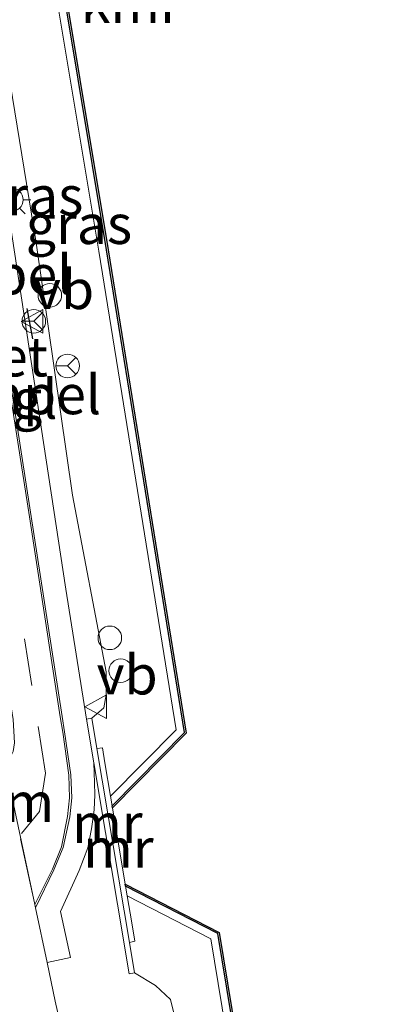
# Model space of a CAD drawing. Units: metres. Extents: x 109295 to 110003, y 523314 to 525001.
# Drawn here: x 109633 to 109656, y 524582 to 524644 of the extents above; entities that cross this region are included whole.
import ezdxf
from ezdxf.enums import TextEntityAlignment as Align

# ---------------------------------------------------------------- set-up
doc = ezdxf.new("R2010")
doc.units = ezdxf.units.M
doc.linetypes.add('VW-3-9_STREEP', pattern=[12, 3, -9])
doc.layers.get('0').update_dxf_attribs({"lineweight": 25})
for name, color, linetype, lineweight in [('B-ME-AL-OVERIG-S-B1', 7, 'Continuous', 18), ('B-ME-GW-KRUINLIJN-L-B1', 93, 'Continuous', 18), ('B-ME-IE-GRASLAND-GV-B6', 93, 'Continuous', 18), ('B-ME-IE-MEUBILAIR_WEGMEUBILAIR-LICHTMAST-S-B1', 8, 'Continuous', 18), ('B-ME-MW-MUUR-GV-B6', 8, 'IE-TERREINAFSCHEIDING-KUNSTMATIG', 18), ('B-ME-OB-WATERLIJN-L-B1', 133, 'OB-WATERLIJN', 18), ('B-ME-OG-WATER-GV-B6', 153, 'Continuous', 18), ('B-ME-VH-DREMPEL-GV-B6', 8, 'Continuous', 18), ('B-ME-VH-VERH_SOORT-BETON-OVERIG-GV-B6', 8, 'IE-TERREINAFSCHEIDING-NATUURLIJK-HOUTWAL', 18), ('B-ME-VH-VERH_SOORT-BITUMEN-GV-B6', 8, 'IE-TERREINAFSCHEIDING-NATUURLIJK-HOUTWAL', 18), ('B-ME-VH-VERH_SOORT-TEGELS-GV-B6', 8, 'Continuous', 18), ('B-ME-VW-MARKERING-39STREEP-015-L-B1', 255, 'VW-3-9_STREEP', 18), ('B-ME-VW-MARKERING-DRIEHOEK-L-B1', 7, 'VW-HAAIETAND70-R-B', 18), ('B-ME-VW-MARKERING-STREEP-015-L-B1', 7, 'Continuous', 18), ('B-ME-VW-MEUBILAIR_WEGMEUBILAIR-RONA-S-B1', 8, 'Continuous', 18), ('B-ME-VW-MEUBILAIR_WEGMEUBILAIR-VERKEERSBORD-S-B1', 8, 'Continuous', 18)]:
    doc.layers.add(name, color=color, linetype=linetype, lineweight=lineweight)
doc.layers.add('B-ME-IE-TERREINAFSCHEIDING-SCHRIKHEK-L-B1', color=10, linetype='Continuous')
doc.layers.add('B-ME-VV-KADEMUUR-GV-B6', color=10, linetype='Continuous')
doc.styles.add('NLCS-ISO', font='NLCS-ISO.TTF')
doc.linetypes.add('IE-TERREINAFSCHEIDING-KUNSTMATIG', pattern='A,4,[82,NLCS.SHX,S=0.75,R=90,X=0,Y=0],4,-2', length=10)
doc.linetypes.add('IE-TERREINAFSCHEIDING-NATUURLIJK-HOUTWAL', pattern='A,7,-1.5,[67,NLCS.SHX,S=0.75,R=45,X=0,Y=0],-1.5,7,-1.5,[70,NLCS.SHX,S=0.75,R=0,X=0,Y=0],-1.5', length=20)
doc.linetypes.add('OB-WATERLIJN', pattern='A,10,[32,NLCS.SHX,S=2,R=0,X=0,Y=0],-12', length=22)
doc.linetypes.add('VW-HAAIETAND70-R-B', pattern='A,0,-0.5,[153,NLCS.SHX,S=1,R=180,X=-0.375,Y=0],-0.5', length=1)

# ---------------------------------------------------------------- blocks, each defined once
blk = doc.blocks.new('dtb')
blk.add_circle((0, 0), 0.75)
blk = doc.blocks.new('lantaarnpaal')
for p, q in [((-0.884, 0.884), (-0.53, 0.53)), ((0, 0.75), (0, 1.25)), ((0.53, 0.53), (0.884, 0.884)), ((-0.75, 0), (-1.25, 0)), ((0.75, 0), (1.25, 0)), ((-0.53, -0.53), (-0.884, -0.884)), ((0.53, -0.53), (0.884, -0.884)), ((0, -0.75), (0, -1.25))]:
    blk.add_line(p, q)
blk.add_circle((0, 0), 0.75)
blk = doc.blocks.new('verkeersbord')
for p, q in [((0, 0.75), (-0.75, -0.625)), ((0.75, -0.625), (0, 0.75)), ((-0.75, -0.625), (0.75, -0.625))]:
    blk.add_line(p, q)
blk = doc.blocks.new('wegwijzer')
for q in [(0, 0.75), (-0.53, -0.53), (0.53, -0.53)]:
    blk.add_line((0, 0), q)
blk.add_circle((0, 0), 0.75)

msp = doc.modelspace()

# ---------------------------------------------------------------- linework, layer by layer
at = {"layer": 'B-ME-GW-KRUINLIJN-L-B1'}
for points in [[(109637.394, 524599.916, 1.848), (109638.15, 524600.565, 1.807), (109638.312, 524601.391, 1.803), (109638.305, 524602.851, 1.776), (109636.162, 524614.102, 1.823), (109633.85, 524630.141, 1.963), (109631.58, 524644.057, 2.104), (109630.439, 524650.362, 2.182), (109630.387, 524651.894, 2.126), (109630.832, 524653.742, 2.113), (109631.711, 524655.63, 2.059), (109632.681, 524656.832, 1.999), (109634.38, 524659.64, 1.937), (109635.548, 524663.395, 2.004), (109635.696, 524666.378, 2.117)], [(109640.114, 524583.731, 1.56), (109641.449, 524582.92, 1.555), (109642.406, 524582.026, 1.443), (109643.84, 524576.235, 1.359), (109647.785, 524556.285, 1.26), (109649.114, 524548.496, 1.16), (109650.981, 524539.663, 1.002), (109652.19, 524532.656, 0.98), (109652.92, 524527.017, 0.937), (109654.833, 524513.858, 1.03), (109657.373, 524498.227, 0.997), (109658.804, 524488.536, 0.878), (109659.564, 524484.746, 0.865)]]:
    msp.add_polyline3d(points, dxfattribs=at)
at = {"layer": 'B-ME-IE-GRASLAND-GV-B6'}
for points in [[(109637.394, 524599.916, 1.848), (109637.051, 524599.862, 1.846), (109635.751, 524608.122, 1.869), (109632.157, 524631.632, 2.072), (109628.754, 524653.148, 2.275)], [(109634.18, 524651.617, 0.115), (109637.841, 524629.599, 0.061), (109642.758, 524599.175, 0.29), (109638.583, 524594.948, 0.3), (109638.225, 524597.077, 0.4), (109638.063, 524598.041, 1.062), (109637.717, 524597.989, 1.062), (109637.394, 524599.916, 1.848), (109638.15, 524600.565, 1.807), (109638.312, 524601.391, 1.803), (109638.305, 524602.851, 1.776), (109636.162, 524614.102, 1.823), (109633.85, 524630.141, 1.963), (109631.58, 524644.057, 2.104), (109630.439, 524650.362, 2.182)], [(109630.439, 524650.362, 2.182), (109631.58, 524644.057, 2.104), (109633.85, 524630.141, 1.963), (109636.162, 524614.102, 1.823), (109638.305, 524602.851, 1.776), (109638.312, 524601.391, 1.803), (109638.15, 524600.565, 1.807), (109637.394, 524599.916, 1.848)], [(109648.404, 524521.857, 1.218), (109647.461, 524526.259, 1.244), (109652.101, 524527.261, 1.133), (109651.199, 524532.503, 1.132), (109650.285, 524538.101, 1.181), (109649.912, 524539.695, 1.196), (109647.992, 524548.485, 1.308), (109645.987, 524557.474, 1.429), (109643.838, 524567.137, 1.537), (109642.218, 524574.309, 1.622), (109637.041, 524573.19, 1.645), (109636.899, 524573.818, 1.674), (109635.067, 524581.929, 1.791), (109634.554, 524584.38, 1.819), (109636.027, 524584.709, 1.787), (109635.403, 524587.633, 1.833), (109636.592, 524590.229, 1.86), (109637.129, 524591.681, 1.878), (109637.366, 524592.89, 1.89), (109637.543, 524594.092, 1.901), (109637.59, 524595.04, 1.917), (109637.565, 524595.806, 1.913), (109637.52, 524597.068, 1.884), (109639.769, 524583.673, 1.56)], [(109659.815, 524485.557, 0.331), (109659.912, 524485.066, 0.331), (109659.931, 524484.968, 0.331), (109659.564, 524484.746, 0.865), (109658.804, 524488.536, 0.878), (109657.373, 524498.227, 0.997), (109654.833, 524513.858, 1.03), (109652.92, 524527.017, 0.937), (109652.19, 524532.656, 0.98), (109650.981, 524539.663, 1.002), (109649.114, 524548.496, 1.16), (109647.785, 524556.285, 1.26), (109643.84, 524576.235, 1.359), (109642.406, 524582.026, 1.443), (109641.449, 524582.92, 1.555), (109640.114, 524583.731, 1.56), (109639.789, 524585.665, 0.896), (109640.132, 524585.736, 0.896), (109639.934, 524586.915, 0.4), (109639.646, 524588.625, 0.32), (109644.952, 524585.889, 0.324), (109654.024, 524530.794, 0.223), (109661.838, 524485.956, 0.26), (109659.815, 524485.557, 0.331)], [(109639.769, 524583.673, 1.56), (109640.114, 524583.731, 1.56), (109641.449, 524582.92, 1.555), (109642.406, 524582.026, 1.443), (109643.84, 524576.235, 1.359), (109647.785, 524556.285, 1.26), (109649.114, 524548.496, 1.16), (109650.981, 524539.663, 1.002), (109652.19, 524532.656, 0.98), (109652.92, 524527.017, 0.937), (109654.833, 524513.858, 1.03), (109657.373, 524498.227, 0.997), (109658.804, 524488.536, 0.878), (109659.564, 524484.746, 0.865), (109661.48, 524475.193, 0.833), (109663.291, 524464.435, 0.884)]]:
    msp.add_polyline3d(points, dxfattribs=at)
at = {"layer": 'B-ME-IE-TERREINAFSCHEIDING-SCHRIKHEK-L-B1'}
msp.add_line((109633.263, 524625.952, 1.922), (109633.612, 524624.037, 1.917), dxfattribs=at)
at = {"layer": 'B-ME-MW-MUUR-GV-B6'}
for points in [[(109637.717, 524597.989, 1.062), (109639.789, 524585.665, 0.896), (109640.114, 524583.731, 1.56), (109639.769, 524583.673, 1.56), (109637.52, 524597.068, 1.884), (109637.051, 524599.862, 1.846), (109637.394, 524599.916, 1.848), (109637.717, 524597.989, 1.062)], [(109639.522, 524589.364, -0.118), (109639.543, 524589.241, 0.314), (109639.646, 524588.625, 0.32), (109639.934, 524586.915, 0.4), (109640.132, 524585.736, 0.896), (109639.789, 524585.665, 0.896), (109637.717, 524597.989, 1.062), (109638.063, 524598.041, 1.062), (109638.225, 524597.077, 0.4), (109638.583, 524594.948, 0.3), (109638.685, 524594.341, 0.314), (109638.705, 524594.219, -0.261), (109639.522, 524589.364, -0.118)]]:
    msp.add_polyline3d(points, dxfattribs=at)
at = {"layer": 'B-ME-OB-WATERLIJN-L-B1'}
msp.add_polyline3d([(109669.696, 524439.834, -0.551), (109665.422, 524462.29, -0.551), (109661.215, 524485.222, -0.551), (109662.529, 524485.481, -0.55), (109654.616, 524530.895, -0.55), (109645.494, 524586.284, -0.55), (109639.522, 524589.364, -0.118), (109638.705, 524594.219, -0.261), (109643.399, 524598.97, -0.55), (109638.433, 524629.696, -0.55), (109634.83, 524651.36, -0.55), (109635.787, 524652.093, -0.55), (109637.221, 524653.24, -0.55), (109639.101, 524655.373, -0.55), (109640.516, 524657.652, -0.55), (109641.364, 524659.591, -0.55), (109642.325, 524662.718, -0.55), (109642.655, 524665.296, -0.55), (109642.608, 524667.062, -0.55), (109642.511, 524667.776, -0.55)], dxfattribs=at)
at = {"layer": 'B-ME-OG-WATER-GV-B6'}
msp.add_polyline3d([(109665.422, 524462.29, -0.551), (109661.215, 524485.222, -0.551), (109662.529, 524485.481, -0.55), (109654.616, 524530.895, -0.55), (109645.494, 524586.284, -0.55), (109639.522, 524589.364, -0.118), (109638.705, 524594.219, -0.261), (109643.399, 524598.97, -0.55), (109638.433, 524629.696, -0.55), (109634.83, 524651.36, -0.55)], dxfattribs=at)
at = {"layer": 'B-ME-VH-VERH_SOORT-BETON-OVERIG-GV-B6'}
for points in [[(109633.821, 524587.85, 1.867), (109633.775, 524588.066, 1.867), (109634.89, 524590.322, 1.888), (109635.471, 524591.729, 1.898), (109635.855, 524593.667, 1.9), (109635.984, 524594.849, 1.91), (109635.932, 524596.283, 1.906), (109635.54, 524599.019, 1.923), (109635.383, 524599.992, 1.933), (109633.385, 524612.992, 1.981), (109631.86, 524622.736, 2.07), (109629.859, 524635.624, 2.169), (109627.237, 524652.401, 2.344)], [(109627.349, 524652.411, 2.297), (109629.98, 524635.615, 2.114), (109631.989, 524622.735, 2.009), (109633.488, 524613.007, 1.931), (109635.515, 524600.031, 1.894), (109635.662, 524599.047, 1.917), (109636.051, 524596.314, 1.918), (109636.122, 524594.842, 1.922), (109635.988, 524593.654, 1.925), (109635.571, 524591.699, 1.914), (109634.986, 524590.276, 1.897), (109633.821, 524587.85, 1.867)], [(109634.722, 524651.403, 0.137), (109638.334, 524629.68, 0.081), (109643.292, 524599.004, 0.311), (109638.685, 524594.341, 0.314), (109638.583, 524594.948, 0.3), (109642.758, 524599.175, 0.29), (109637.841, 524629.599, 0.061), (109634.18, 524651.617, 0.115)], [(109639.646, 524588.625, 0.32), (109639.543, 524589.241, 0.314), (109645.404, 524586.218, 0.314), (109654.517, 524530.878, 0.213), (109662.414, 524485.56, 0.25), (109659.912, 524485.066, 0.331), (109659.815, 524485.557, 0.331), (109661.838, 524485.956, 0.26), (109654.024, 524530.794, 0.223), (109644.952, 524585.889, 0.324), (109639.646, 524588.625, 0.32)]]:
    msp.add_polyline3d(points, dxfattribs=at)
at = {"layer": 'B-ME-VH-VERH_SOORT-BITUMEN-GV-B6'}
for points in [[(109627.237, 524652.401, 2.344), (109629.859, 524635.624, 2.169), (109631.86, 524622.736, 2.07), (109633.385, 524612.992, 1.981), (109635.383, 524599.992, 1.933), (109635.54, 524599.019, 1.923), (109635.932, 524596.283, 1.906), (109635.984, 524594.849, 1.91), (109635.855, 524593.667, 1.9), (109635.471, 524591.729, 1.898), (109634.89, 524590.322, 1.888), (109633.775, 524588.066, 1.867)], [(109633.775, 524588.066, 1.867), (109631.87, 524597.035, 1.959), (109632.189, 524597.371, 1.959), (109632.399, 524597.803, 1.959), (109632.483, 524598.338, 1.962), (109632.386, 524599.827, 1.973), (109630.656, 524610.742, 2.032), (109629.202, 524620.299, 2.12), (109629.024, 524621.246, 2.123), (109628.55, 524621.747, 2.134), (109627.943, 524622.027, 2.147), (109626.502, 524622.106, 2.174), (109625.815, 524625.648, 2.214), (109626.627, 524625.782, 2.21), (109627.198, 524625.964, 2.191), (109627.676, 524626.345, 2.172), (109627.972, 524626.843, 2.176), (109628.08, 524627.389, 2.179), (109627.625, 524630.438, 2.195), (109626.322, 524638.619, 2.288), (109624.308, 524651.595, 2.415)], [(109623.797, 524645.841, 2.4), (109624.233, 524642.957, 2.36), (109624.398, 524639.892, 2.335), (109624.527, 524636.97, 2.3), (109624.736, 524633.963, 2.265), (109624.926, 524631.026, 2.23), (109625.071, 524629.658, 2.217), (109625.195, 524627.839, 2.244), (109625.325, 524627.189, 2.25), (109625.613, 524625.612, 2.232), (109625.815, 524625.648, 2.214), (109626.502, 524622.106, 2.174), (109626.528, 524621.985, 2.175), (109626.84, 524620.236, 2.13), (109627.08, 524618.98, 2.115), (109629.064, 524609.528, 2.046), (109630.869, 524601.298, 1.995), (109631.87, 524597.035, 1.959), (109633.775, 524588.066, 1.867), (109633.821, 524587.85, 1.867), (109634.554, 524584.38, 1.819), (109635.067, 524581.929, 1.791), (109636.899, 524573.818, 1.674)]]:
    msp.add_polyline3d(points, dxfattribs=at)
at = {"layer": 'B-ME-VH-VERH_SOORT-TEGELS-GV-B6'}
for points in [[(109628.754, 524653.148, 2.275), (109632.157, 524631.632, 2.072), (109635.751, 524608.122, 1.869), (109637.051, 524599.862, 1.846)], [(109637.051, 524599.862, 1.846), (109637.52, 524597.068, 1.884), (109637.565, 524595.806, 1.913), (109637.59, 524595.04, 1.917), (109637.543, 524594.092, 1.901), (109637.366, 524592.89, 1.89), (109637.129, 524591.681, 1.878), (109636.592, 524590.229, 1.86), (109635.403, 524587.633, 1.833), (109636.027, 524584.709, 1.787), (109634.554, 524584.38, 1.819), (109633.821, 524587.85, 1.867), (109634.986, 524590.276, 1.897), (109635.571, 524591.699, 1.914), (109635.988, 524593.654, 1.925), (109636.122, 524594.842, 1.922), (109636.051, 524596.314, 1.918), (109635.662, 524599.047, 1.917), (109635.515, 524600.031, 1.894), (109633.488, 524613.007, 1.931), (109631.989, 524622.735, 2.009), (109629.98, 524635.615, 2.114), (109627.349, 524652.411, 2.297)]]:
    msp.add_polyline3d(points, dxfattribs=at)
at = {"layer": 'B-ME-VV-KADEMUUR-GV-B6'}
for points in [[(109638.705, 524594.219, -0.261), (109638.685, 524594.341, 0.314), (109643.292, 524599.004, 0.311), (109638.334, 524629.68, 0.081), (109634.722, 524651.403, 0.137)], [(109634.83, 524651.36, -0.55), (109638.433, 524629.696, -0.55), (109643.399, 524598.97, -0.55), (109638.705, 524594.219, -0.261)], [(109661.215, 524485.222, -0.551), (109659.931, 524484.968, 0.331), (109659.912, 524485.066, 0.331), (109662.414, 524485.56, 0.25), (109654.517, 524530.878, 0.213), (109645.404, 524586.218, 0.314), (109639.543, 524589.241, 0.314), (109639.522, 524589.364, -0.118), (109645.494, 524586.284, -0.55), (109654.616, 524530.895, -0.55), (109662.529, 524485.481, -0.55), (109661.215, 524485.222, -0.551)]]:
    msp.add_polyline3d(points, dxfattribs=at)
at = {"layer": 'B-ME-VW-MARKERING-39STREEP-015-L-B1'}
for points in [[(109633.574, 524602.003, 1.972), (109631.892, 524612.895, 2.018), (109630.505, 524621.862, 2.103), (109629.63, 524627.196, 2.14), (109628.881, 524632.23, 2.172), (109627.431, 524641.443, 2.266), (109625.779, 524651.97, 2.381), (109625.553, 524656.118, 2.405), (109626.161, 524658.765, 2.425), (109627.249, 524661.485, 2.442), (109628.362, 524664.097, 2.436)], [(109632.931, 524592.576, 1.932), (109634.06, 524593.987, 1.934), (109634.447, 524596.412, 1.938), (109633.722, 524601.099, 1.971)]]:
    msp.add_polyline3d(points, dxfattribs=at)
at = {"layer": 'B-ME-VW-MARKERING-STREEP-015-L-B1'}
msp.add_line((109632.863, 524592.24, 1.911), (109633.612, 524588.758, 1.872), dxfattribs=at)

# ---------------------------------------------------------------- block references
at = {"layer": 'B-ME-AL-OVERIG-S-B1', "rotation": 90}
for p in [(109634.723, 524626.798, 2.401), (109638.539, 524605.025, 2.184), (109639.23, 524602.935, 2.15)]:
    msp.add_blockref('dtb', p, dxfattribs=at)
at = {"layer": 'B-ME-IE-MEUBILAIR_WEGMEUBILAIR-LICHTMAST-S-B1', "rotation": 90}
msp.add_blockref('lantaarnpaal', (109632.273, 524632.868, 2.043), dxfattribs=at)
at = {"layer": 'B-ME-VW-MEUBILAIR_WEGMEUBILAIR-RONA-S-B1', "rotation": 90}
for p in [(109633.706, 524625.146, 1.865), (109635.85, 524622.307, 1.343)]:
    msp.add_blockref('wegwijzer', p, dxfattribs=at)
at = {"layer": 'B-ME-VW-MEUBILAIR_WEGMEUBILAIR-VERKEERSBORD-S-B1', "rotation": 90}
for p in [(109633.656, 524625.14, 1.865), (109637.698, 524600.643, 1.801)]:
    msp.add_blockref('verkeersbord', p, dxfattribs=at)

# ---------------------------------------------------------------- texts
at = {"layer": 'B-ME-IE-GRASLAND-GV-B6', "ltscale": 0.2, "style": 'NLCS-ISO'}
for p in [(109633.4695, 524633.12), (109636.5725, 524631.3075)]:
    msp.add_text('gras', height=2.5, dxfattribs=at).set_placement(p, align=Align.MIDDLE_CENTER)
at = {"layer": 'B-ME-MW-MUUR-GV-B6', "ltscale": 0.2, "style": 'NLCS-ISO'}
for p in [(109638.3839, 524593.2366), (109639.082, 524591.6558)]:
    msp.add_text('mr', height=2.5, dxfattribs=at).set_placement(p, align=Align.MIDDLE_CENTER)
at = {"layer": 'B-ME-VH-DREMPEL-GV-B6', "ltscale": 0.2, "style": 'NLCS-ISO'}
for p in [(109622.584, 524628.108), (109624.4104, 524620.4876)]:
    msp.add_text('belijnde drempel', height=2.5, dxfattribs=at).set_placement(p, align=Align.MIDDLE_CENTER)
at = {"layer": 'B-ME-VH-VERH_SOORT-BETON-OVERIG-GV-B6', "ltscale": 0.2, "style": 'NLCS-ISO'}
msp.add_text('bet', height=2.5, dxfattribs=at).set_placement((109631.9624, 524622.8884), align=Align.MIDDLE_CENTER)
at = {"layer": 'B-ME-VH-VERH_SOORT-TEGELS-GV-B6', "ltscale": 0.2, "style": 'NLCS-ISO'}
msp.add_text('tgl', height=2.5, dxfattribs=at).set_placement((109633.1247, 524620.1963), align=Align.MIDDLE_CENTER)
at = {"layer": 'B-ME-VV-KADEMUUR-GV-B6', "ltscale": 0.2, "style": 'NLCS-ISO'}
msp.add_text('kmr', height=2.5, dxfattribs=at).set_placement((109639.8699, 524645.363), align=Align.MIDDLE_CENTER)
at = {"layer": 'B-ME-VW-MARKERING-DRIEHOEK-L-B1', "ltscale": 0.2, "style": 'NLCS-ISO'}
msp.add_text('dm', height=2.5, dxfattribs=at).set_placement((109632.365, 524594.572), align=Align.MIDDLE_CENTER)
at = {"layer": 'B-ME-VW-MEUBILAIR_WEGMEUBILAIR-VERKEERSBORD-S-B1', "ltscale": 0.2, "style": 'NLCS-ISO'}
for p in [(109633.656, 524625.14, 1.865), (109637.698, 524600.643, 1.801)]:
    msp.add_text('vb', height=2.5, dxfattribs=at).set_placement(p, align=Align.BOTTOM_LEFT)

doc.saveas('drawing.dxf')
